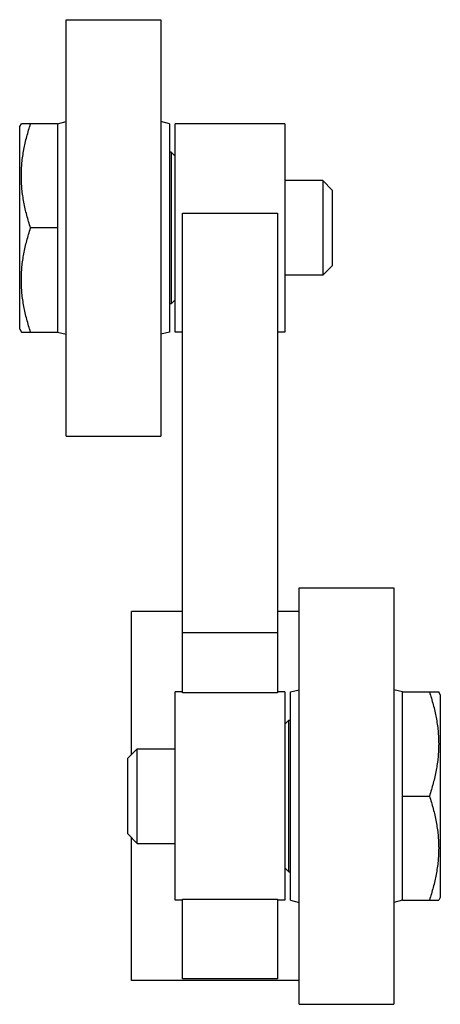
# Model space of a CAD drawing. Units: millimetres. Extents: x 11.4 to 33.6, y 5 to 57.
import ezdxf

# ---------------------------------------------------------------- set-up
doc = ezdxf.new("R2010")
doc.units = ezdxf.units.MM
doc.header["$LTSCALE"] = 4.032968
doc.layers.get('0').update_dxf_attribs({"linetype": 'CONTINUOUS'})

msp = doc.modelspace()

# ---------------------------------------------------------------- linework, layer by layer
at = {"color": 7}
for p, q in [((13.829, 35.011), (13.829, 57.01)), ((13.829, 57.01), (18.829, 57.01)), ((18.829, 57.01), (18.829, 35.011)), ((11.379, 51.361), (11.465, 51.51)), ((13.379, 51.51), (11.465, 51.51)), ((13.379, 51.51), (13.829, 51.626)), ((13.379, 51.51), (13.379, 40.51)), ((19.279, 51.51), (18.829, 51.626)), ((19.279, 51.51), (19.279, 40.51)), ((19.579, 40.51), (19.579, 51.51)), ((25.379, 51.51), (19.579, 51.51)), ((25.379, 51.51), (25.379, 40.51)), ((11.379, 40.66), (11.379, 51.361)), ((19.379, 50.01), (19.279, 50.01)), ((19.379, 50.01), (19.379, 42.01)), ((19.579, 49.81), (19.379, 50.01)), ((27.379, 48.51), (25.379, 48.51)), ((27.379, 48.51), (27.379, 43.51)), ((27.879, 48.01), (27.379, 48.51)), ((27.879, 48.01), (27.879, 44.01)), ((19.979, 21.455), (19.979, 46.79)), ((19.979, 46.79), (24.979, 46.79)), ((24.979, 46.79), (24.979, 21.455)), ((13.379, 46.01), (11.956, 46.01)), ((27.879, 44.01), (27.379, 43.51)), ((27.379, 43.51), (25.379, 43.51)), ((19.579, 42.21), (19.379, 42.01)), ((19.379, 42.01), (19.279, 42.01)), ((11.379, 40.66), (11.465, 40.51)), ((11.465, 40.51), (13.379, 40.51)), ((13.379, 40.51), (13.829, 40.395)), ((19.279, 40.51), (18.829, 40.395)), ((19.979, 40.51), (19.579, 40.51)), ((25.379, 40.51), (24.979, 40.51)), ((13.829, 35.01), (18.829, 35.01)), ((26.129, 27.01), (31.129, 27.01)), ((26.129, 5.011), (26.129, 27.01)), ((31.129, 27.01), (31.129, 5.011)), ((17.279, 18.21), (17.279, 25.76)), ((19.979, 25.76), (17.279, 25.76)), ((26.129, 25.76), (24.979, 25.76)), ((24.979, 24.627), (19.979, 24.627)), ((19.979, 21.51), (19.579, 21.51)), ((19.579, 10.51), (19.579, 21.51)), ((24.979, 21.455), (19.979, 21.455)), ((25.379, 21.51), (24.979, 21.51)), ((25.379, 21.51), (25.379, 10.51)), ((25.679, 21.51), (26.129, 21.626)), ((25.679, 10.51), (25.679, 21.51)), ((31.579, 21.51), (31.129, 21.626)), ((31.579, 21.51), (33.493, 21.51)), ((31.579, 10.51), (31.579, 21.51)), ((33.579, 21.361), (33.493, 21.51)), ((33.579, 21.361), (33.579, 10.66)), ((25.379, 19.81), (25.579, 20.01)), ((25.579, 20.01), (25.679, 20.01)), ((25.579, 12.01), (25.579, 20.01)), ((17.079, 18.01), (17.579, 18.51)), ((17.579, 18.51), (19.579, 18.51)), ((17.579, 13.51), (17.579, 18.51)), ((17.079, 14.01), (17.079, 18.01)), ((31.579, 16.01), (33.001, 16.01)), ((17.079, 14.01), (17.579, 13.51)), ((17.279, 6.261), (17.279, 13.81)), ((17.579, 13.51), (19.579, 13.51)), ((25.379, 12.21), (25.579, 12.01)), ((25.579, 12.01), (25.679, 12.01)), ((19.979, 10.51), (19.579, 10.51)), ((19.979, 10.566), (24.979, 10.566)), ((19.979, 6.359), (19.979, 10.566)), ((24.979, 10.566), (24.979, 6.359)), ((25.379, 10.51), (24.979, 10.51)), ((25.679, 10.51), (26.129, 10.395)), ((31.579, 10.51), (31.129, 10.395)), ((31.579, 10.51), (33.493, 10.51)), ((33.579, 10.66), (33.493, 10.51)), ((26.129, 6.26), (17.279, 6.26)), ((24.979, 6.359), (19.979, 6.359)), ((26.129, 5.01), (31.129, 5.01))]:
    msp.add_line(p, q, dxfattribs=at)
for points in [[(11.956, 46.01), (11.882, 46.233), (11.746, 46.683), (11.614, 47.254), (11.538, 47.715), (11.496, 48.063), (11.471, 48.411), (11.462, 48.76), (11.471, 49.11), (11.496, 49.458), (11.538, 49.805), (11.614, 50.267), (11.746, 50.838), (11.882, 51.287), (11.956, 51.51)], [(11.956, 40.51), (11.882, 40.733), (11.746, 41.183), (11.614, 41.754), (11.538, 42.215), (11.496, 42.563), (11.471, 42.911), (11.462, 43.26), (11.471, 43.61), (11.496, 43.958), (11.538, 44.305), (11.614, 44.767), (11.746, 45.338), (11.882, 45.787), (11.956, 46.01)], [(33.001, 21.51), (33.076, 21.287), (33.212, 20.838), (33.343, 20.267), (33.42, 19.805), (33.462, 19.458), (33.487, 19.11), (33.496, 18.76), (33.487, 18.411), (33.462, 18.063), (33.42, 17.715), (33.343, 17.254), (33.212, 16.683), (33.076, 16.233), (33.001, 16.01)], [(33.001, 16.01), (33.076, 15.787), (33.212, 15.338), (33.343, 14.767), (33.42, 14.305), (33.462, 13.958), (33.487, 13.61), (33.496, 13.26), (33.487, 12.911), (33.462, 12.563), (33.42, 12.215), (33.343, 11.754), (33.212, 11.183), (33.076, 10.733), (33.001, 10.51)]]:
    msp.add_open_spline(points, degree=3, knots=[0, 0, 0, 0, 0.125691, 0.25084, 0.313245, 0.375555, 0.437796, 0.500001, 0.562206, 0.624447, 0.686757, 0.749162, 0.87431, 1, 1, 1, 1], dxfattribs=at)

doc.saveas('drawing.dxf')
